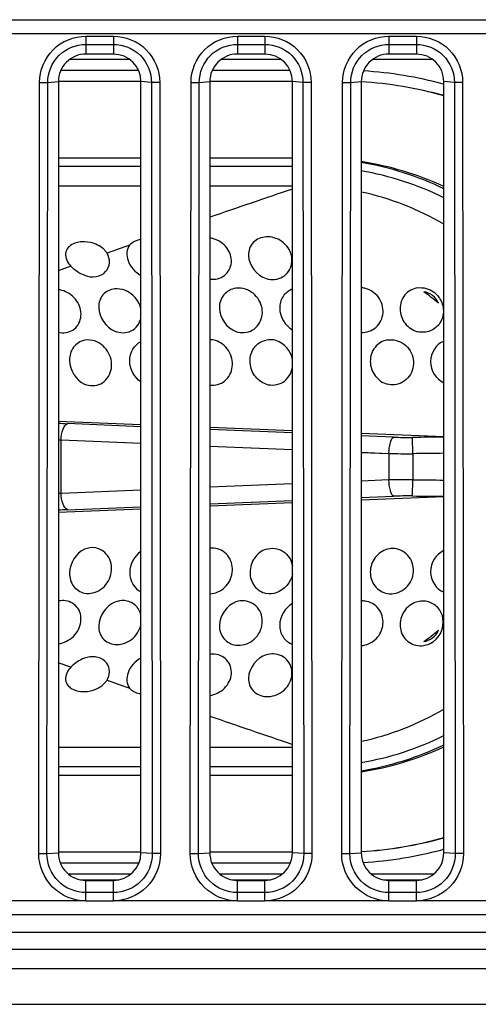
# Model space of a CAD drawing. Units: millimetres. Extents: x 0 to 5080, y 0 to 4572.
# Drawn here: x 2075 to 2092, y 1503 to 1539 of the extents above; entities that cross this region are included whole.
import ezdxf

# ---------------------------------------------------------------- set-up
doc = ezdxf.new("R2010")
doc.units = ezdxf.units.MM
doc.header["$LTSCALE"] = 298.026667
doc.layers.get('0').update_dxf_attribs({"linetype": 'CONTINUOUS'})
doc.layers.add('3_ALL_AXES', color=7, linetype='CONTINUOUS')
doc.layers.add('7_ALL_FEATURES', color=7, linetype='CONTINUOUS')

msp = doc.modelspace()

# ---------------------------------------------------------------- linework, layer by layer
at = {"color": 7, "linetype": 'Continuous'}
for p, q in [((2077.209, 1537.414), (2079.349, 1537.414)), ((2082.709, 1537.414), (2084.849, 1537.414)), ((2088.209, 1537.414), (2090.349, 1537.414)), ((2076.874, 1537.014), (2079.684, 1537.014)), ((2082.374, 1537.014), (2085.184, 1537.014)), ((2076.779, 1536.614), (2079.779, 1536.614)), ((2082.279, 1536.614), (2085.279, 1536.614)), ((2090.755, 1536.503), (2090.779, 1536.497)), ((2090.756, 1536.506), (2090.78, 1536.5)), ((2079.779, 1533.814), (2076.779, 1533.814)), ((2085.279, 1533.814), (2082.279, 1533.814)), ((2079.779, 1533.514), (2076.779, 1533.514)), ((2085.279, 1533.514), (2082.279, 1533.514)), ((2076.779, 1532.814), (2079.779, 1532.814)), ((2082.279, 1532.814), (2085.279, 1532.814)), ((2077.234, 1529.894), (2076.778, 1529.73)), ((2076.778, 1524.272), (2079.779, 1524.151)), ((2079.777, 1524.065), (2077.116, 1524.176)), ((2082.277, 1524.05), (2085.279, 1523.928)), ((2085.278, 1523.837), (2082.277, 1523.961)), ((2087.777, 1523.826), (2090.778, 1523.705)), ((2088.946, 1523.686), (2087.777, 1523.734)), ((2087.779, 1523.826), (2090.779, 1523.705)), ((2089.648, 1523.086), (2089.641, 1523.676)), ((2076.879, 1523.587), (2079.776, 1523.466)), ((2076.879, 1521.642), (2076.879, 1523.585)), ((2082.277, 1523.363), (2085.277, 1523.239)), ((2087.777, 1523.135), (2088.781, 1523.094)), ((2087.779, 1523.137), (2088.781, 1523.096)), ((2088.781, 1523.096), (2088.781, 1522.131)), ((2089.648, 1523.086), (2089.648, 1522.141)), ((2085.277, 1521.989), (2082.277, 1521.865)), ((2088.781, 1522.133), (2087.777, 1522.092)), ((2088.781, 1522.131), (2087.779, 1522.091)), ((2089.641, 1521.551), (2089.648, 1522.141)), ((2079.776, 1521.761), (2076.879, 1521.64)), ((2087.777, 1521.493), (2088.946, 1521.541)), ((2090.778, 1521.522), (2087.777, 1521.401)), ((2090.779, 1521.522), (2087.779, 1521.401)), ((2082.277, 1521.266), (2085.278, 1521.39)), ((2085.279, 1521.299), (2082.277, 1521.178)), ((2079.779, 1521.076), (2076.778, 1520.955)), ((2077.116, 1521.051), (2079.777, 1521.162)), ((2077.234, 1515.333), (2076.778, 1515.497)), ((2079.779, 1512.414), (2076.779, 1512.414)), ((2085.279, 1512.414), (2082.279, 1512.414)), ((2079.779, 1511.714), (2076.779, 1511.714)), ((2085.279, 1511.714), (2082.279, 1511.714)), ((2076.779, 1511.414), (2079.779, 1511.414)), ((2082.279, 1511.414), (2085.279, 1511.414)), ((2090.746, 1508.721), (2090.779, 1508.73)), ((2090.746, 1508.718), (2090.78, 1508.727)), ((2079.779, 1508.614), (2076.779, 1508.614)), ((2085.279, 1508.614), (2082.279, 1508.614)), ((2079.701, 1508.214), (2076.858, 1508.214)), ((2085.201, 1508.214), (2082.358, 1508.214)), ((2079.401, 1507.814), (2077.157, 1507.814)), ((2077.591, 1507.614), (2078.968, 1507.614)), ((2084.901, 1507.814), (2082.657, 1507.814)), ((2083.091, 1507.614), (2084.468, 1507.614)), ((2090.401, 1507.814), (2088.157, 1507.814)), ((2088.591, 1507.614), (2089.968, 1507.614))]:
    msp.add_line(p, q, dxfattribs=at)
for centre, radius, start, end in [((2086.913, 1522.258), 14.757, 74.9034, 86.3132), ((2086.914, 1522.221), 14.394, 74.4211, 86.5535), ((2086.913, 1522.361), 14.255, 74.2611, 86.517), ((2086.105, 1522.701), 11.115, 65.1223, 81.3319), ((2085.917, 1522.57), 11.244, 64.3728, 80.4658), ((2085.929, 1522.614), 10.9, 63.5727, 80.2256), ((2274.85, 973.366), 590.581, 108.722948, 109.030597), ((2085.612, 1522.568), 10.248, 59.7111, 77.7857), ((2079.906, 1529.975), 0.894, 98.1759, 102.2137), ((2082.144, 1529.975), 0.953, 73.9364, 81.8314), ((2077.864, 1529.911), 0.823, 46.6463, 51.2076), ((2077.905, 1529.954), 0.763, 42.0336, 46.6473), ((2209.598, 1161.349), 391.595, 109.42451, 109.55183), ((2087.732, 1528.324), 0.788, 77.7917, 86.5388), ((2085.552, 1522.557), 7.825, 50.0124, 54.9354), ((2089.907, 1528.268), 0.852, 49.5469, 53.7565), ((2077.496, 1533.405), 9.237, 265.544, 267.6388), ((2089.47, 1536.582), 12.907, 267.6718, 270.7556), ((2096.23, 1006.688), 517.03, 90.60402, 90.73022), ((2077.412, 1539.495), 15.919, 267.719, 268.0803), ((2089.435, 1543.23), 20.145, 268.14, 270.6066), ((2095.738, 1044.881), 478.244, 90.59408, 90.72961), ((2089.434, 1501.997), 20.145, 89.3921, 91.8587), ((2095.738, 2000.346), 478.244, 269.27039, 269.40592), ((2077.401, 1506.067), 15.584, 91.9211, 92.2902), ((2089.471, 1508.615), 12.937, 89.2495, 92.3251), ((2096.268, 2041.834), 520.325, 269.27024, 269.39564), ((2077.492, 1511.882), 9.177, 92.3485, 94.4585), ((2087.832, 1516.995), 0.743, 83.6235, 94.098), ((2085.552, 1522.67), 7.824, 305.0642, 309.9876), ((2089.904, 1516.962), 0.855, 305.8968, 314.5156), ((2082.393, 1515.025), 0.784, 90.5258, 98.3634), ((2078.003, 1515.195), 0.637, 328.6674, 334.7405), ((2209.598, 1883.878), 391.595, 250.44817, 250.57549), ((2077.693, 1515.585), 1.138, 269.9562, 271.8133), ((2079.906, 1515.254), 0.895, 257.8176, 261.8494), ((2085.612, 1522.66), 10.248, 282.2143, 300.2889), ((2274.85, 2071.861), 590.581, 250.969403, 251.277052), ((2085.929, 1522.614), 10.9, 279.7744, 296.4273), ((2085.917, 1522.657), 11.244, 279.5342, 295.6272), ((2086.105, 1522.526), 11.115, 278.6681, 294.8777), ((2086.913, 1522.867), 14.255, 273.4699, 285.7389), ((2086.914, 1523.006), 14.394, 273.4322, 285.579), ((2086.912, 1522.972), 14.76, 273.6254, 285.0556)]:
    msp.add_arc(centre, radius, start, end, dxfattribs=at)
for points in [[(2079.717, 1530.848), (2079.587, 1530.82), (2079.453, 1530.756), (2079.367, 1530.654)], [(2084.607, 1530.928), (2084.517, 1530.953), (2084.422, 1530.964), (2084.329, 1530.959)], [(2077.524, 1530.767), (2077.455, 1530.755), (2077.387, 1530.737), (2077.324, 1530.709)], [(2077.729, 1530.779), (2077.661, 1530.782), (2077.592, 1530.778), (2077.524, 1530.767)], [(2078.145, 1530.69), (2078.014, 1530.745), (2077.871, 1530.775), (2077.729, 1530.779)], [(2078.379, 1530.552), (2078.308, 1530.609), (2078.228, 1530.655), (2078.145, 1530.69)], [(2078.547, 1530.364), (2078.525, 1530.4), (2078.499, 1530.434), (2078.471, 1530.465)], [(2077.729, 1529.562), (2077.542, 1529.629), (2077.369, 1529.749), (2077.234, 1529.894)], [(2077.038, 1528.968), (2076.956, 1529.005), (2076.868, 1529.03), (2076.779, 1529.041)], [(2079.193, 1529.019), (2079.078, 1529.061), (2078.951, 1529.081), (2078.829, 1529.069)], [(2083.571, 1529.061), (2083.462, 1529.096), (2083.343, 1529.108), (2083.229, 1529.094)], [(2089.829, 1529.108), (2090.028, 1529.135), (2090.249, 1529.073), (2090.41, 1528.955)], [(2079.779, 1528.351), (2079.717, 1528.64), (2079.471, 1528.916), (2079.193, 1529.019)], [(2090.58, 1528.552), (2090.497, 1528.76), (2090.27, 1528.94), (2090.047, 1528.961)], [(2090.062, 1527.495), (2089.985, 1527.49), (2089.905, 1527.497), (2089.829, 1527.515)], [(2078.123, 1527.17), (2077.999, 1527.215), (2077.859, 1527.229), (2077.729, 1527.204)], [(2082.482, 1527.194), (2082.417, 1527.213), (2082.348, 1527.224), (2082.279, 1527.225)], [(2084.692, 1527.192), (2084.576, 1527.228), (2084.448, 1527.236), (2084.329, 1527.213)], [(2085.28, 1526.508), (2085.229, 1526.805), (2084.979, 1527.104), (2084.692, 1527.192)], [(2088.986, 1525.589), (2088.9, 1525.581), (2088.812, 1525.588), (2088.729, 1525.61)], [(2078.135, 1519.664), (2078.001, 1519.688), (2077.854, 1519.668), (2077.729, 1519.614)], [(2082.494, 1519.649), (2082.424, 1519.661), (2082.35, 1519.662), (2082.279, 1519.653)], [(2088.981, 1519.638), (2088.897, 1519.646), (2088.811, 1519.638), (2088.729, 1519.617)], [(2085.28, 1518.719), (2085.229, 1518.423), (2084.979, 1518.124), (2084.692, 1518.035)], [(2084.692, 1518.035), (2084.576, 1517.999), (2084.448, 1517.991), (2084.329, 1518.014)], [(2076.973, 1517.753), (2076.908, 1517.754), (2076.842, 1517.746), (2076.779, 1517.731)], [(2079.177, 1517.75), (2079.06, 1517.758), (2078.938, 1517.736), (2078.829, 1517.69)], [(2083.544, 1517.743), (2083.439, 1517.753), (2083.329, 1517.738), (2083.229, 1517.704)], [(2090.062, 1517.732), (2089.984, 1517.738), (2089.905, 1517.73), (2089.829, 1517.712)], [(2090.047, 1516.266), (2090.27, 1516.288), (2090.497, 1516.467), (2090.58, 1516.675)], [(2089.829, 1516.119), (2090.026, 1516.093), (2090.245, 1516.153), (2090.406, 1516.269)], [(2084.595, 1515.818), (2084.506, 1515.821), (2084.415, 1515.808), (2084.329, 1515.781)], [(2077.729, 1515.665), (2077.542, 1515.598), (2077.369, 1515.478), (2077.234, 1515.333)], [(2078.145, 1514.538), (2078.267, 1514.589), (2078.383, 1514.664), (2078.471, 1514.762)], [(2078.471, 1514.762), (2078.499, 1514.794), (2078.525, 1514.828), (2078.547, 1514.864)], [(2077.324, 1514.519), (2077.438, 1514.468), (2077.567, 1514.447), (2077.692, 1514.447)], [(2077.729, 1514.448), (2077.871, 1514.452), (2078.014, 1514.483), (2078.145, 1514.538)], [(2079.367, 1514.573), (2079.453, 1514.471), (2079.587, 1514.407), (2079.717, 1514.379)]]:
    msp.add_open_spline(points, degree=3, dxfattribs=at)
for points, knots in [([(2082.279, 1529.427), (2082.461, 1529.4), (2082.863, 1529.485), (2083.14, 1530.034), (2082.943, 1530.61), (2082.597, 1530.837), (2082.408, 1530.891)], [0, 0, 0, 0, 0.247273, 0.484567, 0.734114, 1, 1, 1, 1]), ([(2084.329, 1530.959), (2084.157, 1530.95), (2083.804, 1530.808), (2083.553, 1530.092), (2083.992, 1529.552), (2084.329, 1529.446)], [0, 0, 0, 0, 0.249336, 0.488347, 1, 1, 1, 1]), ([(2084.329, 1529.446), (2084.519, 1529.387), (2084.968, 1529.413), (2085.341, 1529.972), (2085.178, 1530.615), (2084.81, 1530.872), (2084.607, 1530.928)], [0, 0, 0, 0, 0.248763, 0.487786, 0.737577, 1, 1, 1, 1]), ([(2077.324, 1530.709), (2077.187, 1530.648), (2076.926, 1530.349), (2077.12, 1530.017), (2077.234, 1529.894)], [0, 0, 0, 0, 0.472827, 1, 1, 1, 1]), ([(2079.367, 1530.654), (2079.248, 1530.511), (2079.245, 1529.999), (2079.572, 1529.677), (2079.779, 1529.56)], [0, 0, 0, 0, 0.438703, 1, 1, 1, 1]), ([(2077.729, 1529.562), (2077.865, 1529.514), (2078.146, 1529.472), (2078.524, 1529.655), (2078.677, 1530.018), (2078.609, 1530.262), (2078.547, 1530.364)], [0, 0, 0, 0, 0.283237, 0.534829, 0.766664, 1, 1, 1, 1]), ([(2078.829, 1529.069), (2078.67, 1529.054), (2078.342, 1528.898), (2078.135, 1528.205), (2078.51, 1527.671), (2078.829, 1527.537)], [0, 0, 0, 0, 0.240092, 0.480621, 1, 1, 1, 1]), ([(2083.229, 1529.094), (2083.064, 1529.072), (2082.734, 1528.893), (2082.51, 1528.193), (2082.902, 1527.636), (2083.229, 1527.523)], [0, 0, 0, 0, 0.244086, 0.492537, 1, 1, 1, 1]), ([(2083.229, 1527.523), (2083.417, 1527.459), (2083.871, 1527.485), (2084.255, 1528.046), (2084.131, 1528.707), (2083.772, 1528.997), (2083.571, 1529.061)], [0, 0, 0, 0, 0.243427, 0.485526, 0.740386, 1, 1, 1, 1]), ([(2085.279, 1529.063), (2085.143, 1529.013), (2084.895, 1528.813), (2084.729, 1528.21), (2085.014, 1527.728), (2085.279, 1527.583)], [0, 0, 0, 0, 0.243287, 0.493058, 1, 1, 1, 1]), ([(2087.779, 1527.491), (2087.969, 1527.478), (2088.38, 1527.615), (2088.644, 1528.199), (2088.46, 1528.811), (2088.093, 1529.052), (2087.898, 1529.094)], [0, 0, 0, 0, 0.243141, 0.489784, 0.744846, 1, 1, 1, 1]), ([(2089.829, 1529.108), (2089.655, 1529.084), (2089.307, 1528.895), (2089.127, 1528.337), (2089.318, 1527.785), (2089.651, 1527.559), (2089.829, 1527.515)], [0, 0, 0, 0, 0.243276, 0.490362, 0.746118, 1, 1, 1, 1]), ([(2076.779, 1527.496), (2076.953, 1527.454), (2077.355, 1527.501), (2077.668, 1528.023), (2077.533, 1528.615), (2077.22, 1528.888), (2077.038, 1528.968)], [0, 0, 0, 0, 0.241165, 0.477205, 0.731372, 1, 1, 1, 1]), ([(2090.459, 1528.916), (2090.58, 1528.813), (2090.765, 1528.535), (2090.778, 1528.042), (2090.519, 1527.626), (2090.214, 1527.505), (2090.062, 1527.495)], [0, 0, 0, 0, 0.255878, 0.508364, 0.75525, 1, 1, 1, 1]), ([(2078.829, 1527.537), (2079.013, 1527.46), (2079.469, 1527.446), (2079.738, 1527.818), (2079.78, 1528.007)], [0, 0, 0, 0, 0.506949, 1, 1, 1, 1]), ([(2088.729, 1527.215), (2088.934, 1527.251), (2089.397, 1527.129), (2089.745, 1526.53), (2089.601, 1525.849), (2089.19, 1525.609), (2088.986, 1525.589)], [0, 0, 0, 0, 0.248032, 0.503474, 0.755492, 1, 1, 1, 1]), ([(2077.729, 1527.204), (2077.575, 1527.173), (2077.273, 1526.975), (2077.085, 1526.301), (2077.419, 1525.748), (2077.729, 1525.613)], [0, 0, 0, 0, 0.237745, 0.488955, 1, 1, 1, 1]), ([(2077.729, 1525.613), (2077.91, 1525.535), (2078.375, 1525.536), (2078.776, 1526.1), (2078.677, 1526.777), (2078.326, 1527.096), (2078.123, 1527.17)], [0, 0, 0, 0, 0.238268, 0.480382, 0.739874, 1, 1, 1, 1]), ([(2079.779, 1525.69), (2079.536, 1525.852), (2079.206, 1526.43), (2079.535, 1527.046), (2079.779, 1527.159)], [0, 0, 0, 0, 0.520199, 1, 1, 1, 1]), ([(2082.279, 1525.575), (2082.465, 1525.55), (2082.882, 1525.668), (2083.168, 1526.242), (2083.022, 1526.865), (2082.674, 1527.137), (2082.482, 1527.194)], [0, 0, 0, 0, 0.239306, 0.486684, 0.744844, 1, 1, 1, 1]), ([(2084.329, 1525.61), (2084.161, 1525.664), (2083.854, 1525.902), (2083.686, 1526.438), (2083.843, 1526.978), (2084.164, 1527.181), (2084.329, 1527.213)], [0, 0, 0, 0, 0.252533, 0.510902, 0.760014, 1, 1, 1, 1]), ([(2088.729, 1527.215), (2088.557, 1527.185), (2088.222, 1526.983), (2088.049, 1526.431), (2088.229, 1525.882), (2088.555, 1525.654), (2088.729, 1525.61)], [0, 0, 0, 0, 0.243113, 0.492945, 0.748921, 1, 1, 1, 1]), ([(2090.779, 1527.175), (2090.503, 1527.067), (2090.081, 1526.42), (2090.502, 1525.787), (2090.779, 1525.661)], [0, 0, 0, 0, 0.492823, 1, 1, 1, 1]), ([(2084.329, 1525.61), (2084.524, 1525.548), (2085, 1525.602), (2085.244, 1526.007), (2085.28, 1526.213)], [0, 0, 0, 0, 0.494263, 1, 1, 1, 1]), ([(2076.879, 1523.585), (2076.884, 1523.716), (2076.916, 1523.926), (2077.035, 1524.144), (2077.116, 1524.176)], [0, 0, 0, 0, 0.600913, 1, 1, 1, 1]), ([(2088.781, 1523.096), (2088.786, 1523.225), (2088.814, 1523.419), (2088.88, 1523.646), (2088.946, 1523.686)], [0, 0, 0, 0, 0.625094, 1, 1, 1, 1]), ([(2088.946, 1521.541), (2088.88, 1521.581), (2088.814, 1521.808), (2088.786, 1522.002), (2088.781, 1522.131)], [0, 0, 0, 0, 0.374956, 1, 1, 1, 1]), ([(2077.116, 1521.051), (2077.035, 1521.083), (2076.916, 1521.301), (2076.883, 1521.511), (2076.879, 1521.642)], [0, 0, 0, 0, 0.399154, 1, 1, 1, 1]), ([(2077.729, 1519.614), (2077.419, 1519.479), (2077.085, 1518.927), (2077.273, 1518.252), (2077.575, 1518.054), (2077.729, 1518.023)], [0, 0, 0, 0, 0.511048, 0.762255, 1, 1, 1, 1]), ([(2077.729, 1518.023), (2077.929, 1517.984), (2078.386, 1518.106), (2078.758, 1518.671), (2078.701, 1519.349), (2078.328, 1519.63), (2078.135, 1519.664)], [0, 0, 0, 0, 0.246711, 0.509025, 0.762913, 1, 1, 1, 1]), ([(2079.779, 1519.537), (2079.536, 1519.375), (2079.206, 1518.797), (2079.535, 1518.181), (2079.779, 1518.068)], [0, 0, 0, 0, 0.520199, 1, 1, 1, 1]), ([(2082.279, 1518.002), (2082.474, 1518.005), (2082.876, 1518.182), (2083.161, 1518.75), (2083.038, 1519.374), (2082.678, 1519.616), (2082.494, 1519.649)], [0, 0, 0, 0, 0.249782, 0.508344, 0.759981, 1, 1, 1, 1]), ([(2084.329, 1519.617), (2084.161, 1519.563), (2083.854, 1519.325), (2083.686, 1518.789), (2083.843, 1518.249), (2084.164, 1518.046), (2084.329, 1518.014)], [0, 0, 0, 0, 0.252531, 0.510903, 0.760017, 1, 1, 1, 1]), ([(2084.329, 1519.617), (2084.524, 1519.679), (2085, 1519.625), (2085.244, 1519.22), (2085.28, 1519.014)], [0, 0, 0, 0, 0.494262, 1, 1, 1, 1]), ([(2088.729, 1519.617), (2088.555, 1519.573), (2088.229, 1519.345), (2088.049, 1518.796), (2088.222, 1518.245), (2088.557, 1518.042), (2088.729, 1518.012)], [0, 0, 0, 0, 0.251076, 0.507057, 0.756891, 1, 1, 1, 1]), ([(2088.729, 1518.012), (2088.934, 1517.976), (2089.398, 1518.099), (2089.746, 1518.7), (2089.599, 1519.382), (2089.185, 1519.62), (2088.981, 1519.638)], [0, 0, 0, 0, 0.248055, 0.503509, 0.755501, 1, 1, 1, 1]), ([(2090.779, 1519.567), (2090.502, 1519.44), (2090.081, 1518.807), (2090.503, 1518.16), (2090.779, 1518.053)], [0, 0, 0, 0, 0.507182, 1, 1, 1, 1]), ([(2076.779, 1516.186), (2076.981, 1516.211), (2077.369, 1516.405), (2077.665, 1516.956), (2077.531, 1517.568), (2077.151, 1517.748), (2076.973, 1517.753)], [0, 0, 0, 0, 0.265777, 0.52598, 0.766162, 1, 1, 1, 1]), ([(2078.829, 1517.69), (2078.51, 1517.556), (2078.135, 1517.022), (2078.342, 1516.329), (2078.67, 1516.173), (2078.829, 1516.158)], [0, 0, 0, 0, 0.519379, 0.759908, 1, 1, 1, 1]), ([(2079.78, 1517.22), (2079.749, 1517.358), (2079.602, 1517.625), (2079.318, 1517.74), (2079.177, 1517.75)], [0, 0, 0, 0, 0.501887, 1, 1, 1, 1]), ([(2083.229, 1517.704), (2082.902, 1517.591), (2082.51, 1517.034), (2082.734, 1516.335), (2083.064, 1516.155), (2083.229, 1516.134)], [0, 0, 0, 0, 0.507464, 0.755915, 1, 1, 1, 1]), ([(2083.229, 1516.134), (2083.436, 1516.107), (2083.887, 1516.242), (2084.248, 1516.814), (2084.14, 1517.488), (2083.74, 1517.724), (2083.544, 1517.743)], [0, 0, 0, 0, 0.253006, 0.512281, 0.760489, 1, 1, 1, 1]), ([(2085.279, 1517.644), (2085.014, 1517.499), (2084.729, 1517.017), (2084.895, 1516.414), (2085.143, 1516.214), (2085.279, 1516.164)], [0, 0, 0, 0, 0.506943, 0.756714, 1, 1, 1, 1]), ([(2087.779, 1516.117), (2087.975, 1516.128), (2088.37, 1516.313), (2088.639, 1516.888), (2088.477, 1517.502), (2088.102, 1517.712), (2087.915, 1517.733)], [0, 0, 0, 0, 0.253243, 0.509103, 0.757441, 1, 1, 1, 1]), ([(2089.829, 1517.712), (2089.651, 1517.668), (2089.318, 1517.442), (2089.127, 1516.89), (2089.307, 1516.332), (2089.655, 1516.143), (2089.829, 1516.119)], [0, 0, 0, 0, 0.253791, 0.509533, 0.756608, 1, 1, 1, 1]), ([(2090.504, 1516.352), (2090.714, 1516.558), (2090.856, 1517.097), (2090.503, 1517.607), (2090.208, 1517.723), (2090.062, 1517.732)], [0, 0, 0, 0, 0.498697, 0.750305, 1, 1, 1, 1]), ([(2078.829, 1516.158), (2079.038, 1516.138), (2079.483, 1516.28), (2079.734, 1516.668), (2079.779, 1516.876)], [0, 0, 0, 0, 0.495956, 1, 1, 1, 1]), ([(2082.279, 1514.309), (2082.478, 1514.337), (2082.856, 1514.52), (2083.136, 1515.069), (2082.955, 1515.66), (2082.568, 1515.81), (2082.386, 1515.809)], [0, 0, 0, 0, 0.266754, 0.519359, 0.757116, 1, 1, 1, 1]), ([(2084.329, 1514.268), (2084.539, 1514.257), (2084.974, 1514.4), (2085.331, 1514.959), (2085.196, 1515.615), (2084.789, 1515.811), (2084.595, 1515.818)], [0, 0, 0, 0, 0.261188, 0.517195, 0.75866, 1, 1, 1, 1]), ([(2078.579, 1514.923), (2078.627, 1515.025), (2078.668, 1515.262), (2078.433, 1515.721), (2077.966, 1515.749), (2077.729, 1515.665)], [0, 0, 0, 0, 0.236254, 0.473393, 1, 1, 1, 1]), ([(2079.779, 1515.667), (2079.572, 1515.55), (2079.245, 1515.228), (2079.248, 1514.716), (2079.367, 1514.573)], [0, 0, 0, 0, 0.561186, 1, 1, 1, 1]), ([(2084.329, 1515.781), (2083.992, 1515.675), (2083.553, 1515.135), (2083.804, 1514.419), (2084.157, 1514.278), (2084.329, 1514.268)], [0, 0, 0, 0, 0.511653, 0.750664, 1, 1, 1, 1]), ([(2077.234, 1515.333), (2077.12, 1515.21), (2076.926, 1514.878), (2077.187, 1514.579), (2077.324, 1514.519)], [0, 0, 0, 0, 0.527174, 1, 1, 1, 1])]:
    msp.add_open_spline(points, degree=3, knots=knots, dxfattribs=at)
at = {"layer": '3_ALL_AXES', "color": 7, "linetype": 'Continuous'}
msp.add_line((1836.364, 1503.094), (2108.529, 1503.094), dxfattribs=at)
at = {"layer": '7_ALL_FEATURES', "color": 7, "linetype": 'Continuous'}
for p, q in [((1981.629, 1538.844), (2113.629, 1538.844)), ((1981.629, 1538.344), (2113.629, 1538.344)), ((2077.779, 1538.246), (2078.779, 1538.246)), ((2077.779, 1538.246), (2077.779, 1537.594)), ((2078.779, 1538.246), (2078.779, 1537.594)), ((2083.279, 1538.246), (2084.279, 1538.246)), ((2083.279, 1538.246), (2083.279, 1537.594)), ((2084.279, 1538.246), (2084.279, 1537.594)), ((2088.779, 1538.246), (2089.779, 1538.246)), ((2088.779, 1538.246), (2088.779, 1537.594)), ((2089.779, 1538.246), (2089.779, 1537.594)), ((2077.779, 1537.948), (2078.779, 1537.948)), ((2083.279, 1537.948), (2084.279, 1537.948)), ((2088.779, 1537.948), (2089.779, 1537.948)), ((2078.779, 1537.594), (2077.779, 1537.594)), ((2084.279, 1537.594), (2083.279, 1537.594)), ((2089.779, 1537.594), (2088.779, 1537.594)), ((2076.068, 1508.565), (2076.098, 1536.567)), ((2076.098, 1536.567), (2076.396, 1536.566)), ((2076.366, 1508.564), (2076.396, 1536.566)), ((2076.396, 1536.566), (2076.779, 1536.594)), ((2076.779, 1536.594), (2076.779, 1508.594)), ((2080.162, 1536.566), (2079.779, 1536.594)), ((2079.779, 1508.594), (2079.779, 1536.594)), ((2080.46, 1536.567), (2080.162, 1536.566)), ((2080.162, 1536.566), (2080.192, 1508.564)), ((2080.46, 1536.567), (2080.49, 1508.565)), ((2081.568, 1508.565), (2081.598, 1536.567)), ((2081.598, 1536.567), (2081.896, 1536.566)), ((2081.866, 1508.564), (2081.896, 1536.566)), ((2081.896, 1536.566), (2082.279, 1536.594)), ((2082.279, 1536.594), (2082.279, 1508.594)), ((2085.662, 1536.566), (2085.279, 1536.594)), ((2085.279, 1508.594), (2085.279, 1536.594)), ((2085.96, 1536.567), (2085.662, 1536.566)), ((2085.662, 1536.566), (2085.692, 1508.564)), ((2085.96, 1536.567), (2085.99, 1508.565)), ((2087.068, 1508.565), (2087.098, 1536.567)), ((2087.098, 1536.567), (2087.396, 1536.566)), ((2087.366, 1508.564), (2087.396, 1536.566)), ((2087.396, 1536.566), (2087.779, 1536.594)), ((2087.779, 1536.594), (2087.779, 1508.594)), ((2091.162, 1536.566), (2090.779, 1536.594)), ((2090.779, 1508.594), (2090.779, 1536.594)), ((2091.46, 1536.567), (2091.162, 1536.566)), ((2091.162, 1536.566), (2091.192, 1508.564)), ((2091.46, 1536.567), (2091.49, 1508.565)), ((2076.068, 1508.565), (2076.366, 1508.564)), ((2076.366, 1508.564), (2076.779, 1508.594)), ((2080.192, 1508.564), (2079.779, 1508.594)), ((2080.49, 1508.565), (2080.192, 1508.564)), ((2081.568, 1508.565), (2081.866, 1508.564)), ((2081.866, 1508.564), (2082.279, 1508.594)), ((2085.692, 1508.564), (2085.279, 1508.594)), ((2085.99, 1508.565), (2085.692, 1508.564)), ((2087.068, 1508.565), (2087.366, 1508.564)), ((2087.366, 1508.564), (2087.779, 1508.594)), ((2091.192, 1508.564), (2090.779, 1508.594)), ((2091.49, 1508.565), (2091.192, 1508.564)), ((2077.779, 1507.594), (2078.779, 1507.594)), ((2077.779, 1506.844), (2077.779, 1507.594)), ((2078.779, 1506.844), (2078.779, 1507.594)), ((2083.279, 1507.594), (2084.279, 1507.594)), ((2083.279, 1506.844), (2083.279, 1507.594)), ((2084.279, 1506.844), (2084.279, 1507.594)), ((2088.779, 1507.594), (2089.779, 1507.594)), ((2088.779, 1506.844), (2088.779, 1507.594)), ((2089.779, 1506.844), (2089.779, 1507.594)), ((2078.779, 1507.149), (2077.779, 1507.149)), ((2084.279, 1507.149), (2083.279, 1507.149)), ((2089.779, 1507.149), (2088.779, 1507.149)), ((2077.789, 1506.845), (2073.279, 1506.848)), ((2078.779, 1506.844), (2077.779, 1506.844)), ((2083.289, 1506.845), (2078.779, 1506.848)), ((2084.279, 1506.844), (2083.279, 1506.844)), ((2088.789, 1506.845), (2084.279, 1506.848)), ((2089.779, 1506.844), (2088.779, 1506.844)), ((2094.289, 1506.845), (2089.779, 1506.848)), ((2113.629, 1506.344), (1981.629, 1506.344)), ((2108.529, 1505.696), (1837.219, 1505.696)), ((1837.27, 1505.094), (2108.529, 1505.094)), ((1837.292, 1504.394), (2108.529, 1504.394))]:
    msp.add_line(p, q, dxfattribs=at)
for centre, start_param, end_param in [((2077.779, 1536.594), 1.570796, 3.141593), ((2078.779, 1536.594), 0, 1.570796), ((2083.279, 1536.594), 1.570796, 3.141593), ((2084.279, 1536.594), 0, 1.570796), ((2088.779, 1536.594), 1.570796, 3.141593), ((2089.779, 1536.594), 0, 1.570796), ((2077.779, 1508.594), -3.141593, -1.570796), ((2078.779, 1508.594), -1.570796, 0), ((2083.279, 1508.594), -3.141593, -1.570796), ((2084.279, 1508.594), -1.570796, 0), ((2088.779, 1508.594), -3.141593, -1.570796), ((2089.779, 1508.594), -1.570796, 0)]:
    msp.add_ellipse(centre, major_axis=(1, 0), ratio=1, start_param=start_param, end_param=end_param, dxfattribs=at)
for points, knots in [([(2076.098, 1536.567), (2076.099, 1536.995), (2076.458, 1537.888), (2077.351, 1538.246), (2077.779, 1538.246)], [0, 0, 0, 0, 0.499995, 1, 1, 1, 1]), ([(2078.779, 1538.246), (2079.208, 1538.246), (2080.101, 1537.888), (2080.46, 1536.995), (2080.46, 1536.567)], [0, 0, 0, 0, 0.499992, 1, 1, 1, 1]), ([(2081.598, 1536.567), (2081.599, 1536.995), (2081.958, 1537.888), (2082.851, 1538.246), (2083.279, 1538.246)], [0, 0, 0, 0, 0.499995, 1, 1, 1, 1]), ([(2084.279, 1538.246), (2084.708, 1538.246), (2085.601, 1537.888), (2085.96, 1536.995), (2085.96, 1536.567)], [0, 0, 0, 0, 0.499992, 1, 1, 1, 1]), ([(2087.098, 1536.567), (2087.099, 1536.995), (2087.458, 1537.888), (2088.351, 1538.246), (2088.779, 1538.246)], [0, 0, 0, 0, 0.499995, 1, 1, 1, 1]), ([(2089.779, 1538.246), (2090.208, 1538.246), (2091.101, 1537.888), (2091.46, 1536.995), (2091.46, 1536.567)], [0, 0, 0, 0, 0.499992, 1, 1, 1, 1]), ([(2076.396, 1536.566), (2076.397, 1536.919), (2076.692, 1537.653), (2077.427, 1537.948), (2077.779, 1537.948)], [0, 0, 0, 0, 0.499995, 1, 1, 1, 1]), ([(2078.779, 1537.948), (2079.132, 1537.948), (2079.866, 1537.653), (2080.162, 1536.919), (2080.162, 1536.566)], [0, 0, 0, 0, 0.499992, 1, 1, 1, 1]), ([(2081.896, 1536.566), (2081.897, 1536.919), (2082.192, 1537.653), (2082.927, 1537.948), (2083.279, 1537.948)], [0, 0, 0, 0, 0.499995, 1, 1, 1, 1]), ([(2084.279, 1537.948), (2084.632, 1537.948), (2085.366, 1537.653), (2085.662, 1536.919), (2085.662, 1536.566)], [0, 0, 0, 0, 0.499992, 1, 1, 1, 1]), ([(2087.396, 1536.566), (2087.397, 1536.919), (2087.692, 1537.653), (2088.427, 1537.948), (2088.779, 1537.948)], [0, 0, 0, 0, 0.499995, 1, 1, 1, 1]), ([(2089.779, 1537.948), (2090.132, 1537.948), (2090.866, 1537.653), (2091.162, 1536.919), (2091.162, 1536.566)], [0, 0, 0, 0, 0.499992, 1, 1, 1, 1]), ([(2077.789, 1506.845), (2077.35, 1506.845), (2076.437, 1507.213), (2076.068, 1508.126), (2076.068, 1508.565)], [0, 0, 0, 0, 0.50038, 1, 1, 1, 1]), ([(2077.779, 1507.149), (2077.418, 1507.149), (2076.667, 1507.451), (2076.366, 1508.203), (2076.366, 1508.564)], [0, 0, 0, 0, 0.499993, 1, 1, 1, 1]), ([(2080.49, 1508.565), (2080.491, 1508.128), (2080.125, 1507.218), (2079.217, 1506.848), (2078.779, 1506.848)], [0, 0, 0, 0, 0.499755, 1, 1, 1, 1]), ([(2080.192, 1508.564), (2080.193, 1508.203), (2079.892, 1507.451), (2079.14, 1507.149), (2078.779, 1507.149)], [0, 0, 0, 0, 0.499997, 1, 1, 1, 1]), ([(2083.289, 1506.845), (2082.85, 1506.845), (2081.937, 1507.213), (2081.568, 1508.126), (2081.568, 1508.565)], [0, 0, 0, 0, 0.50038, 1, 1, 1, 1]), ([(2083.279, 1507.149), (2082.918, 1507.149), (2082.167, 1507.451), (2081.866, 1508.203), (2081.866, 1508.564)], [0, 0, 0, 0, 0.499993, 1, 1, 1, 1]), ([(2085.99, 1508.565), (2085.991, 1508.128), (2085.625, 1507.218), (2084.717, 1506.848), (2084.279, 1506.848)], [0, 0, 0, 0, 0.499755, 1, 1, 1, 1]), ([(2085.692, 1508.564), (2085.693, 1508.203), (2085.392, 1507.451), (2084.64, 1507.149), (2084.279, 1507.149)], [0, 0, 0, 0, 0.499997, 1, 1, 1, 1]), ([(2088.789, 1506.845), (2088.35, 1506.845), (2087.437, 1507.213), (2087.068, 1508.126), (2087.068, 1508.565)], [0, 0, 0, 0, 0.50038, 1, 1, 1, 1]), ([(2088.779, 1507.149), (2088.418, 1507.149), (2087.667, 1507.451), (2087.366, 1508.203), (2087.366, 1508.564)], [0, 0, 0, 0, 0.499993, 1, 1, 1, 1]), ([(2091.49, 1508.565), (2091.491, 1508.128), (2091.125, 1507.218), (2090.217, 1506.848), (2089.779, 1506.848)], [0, 0, 0, 0, 0.499755, 1, 1, 1, 1]), ([(2091.192, 1508.564), (2091.193, 1508.203), (2090.892, 1507.451), (2090.14, 1507.149), (2089.779, 1507.149)], [0, 0, 0, 0, 0.499997, 1, 1, 1, 1])]:
    msp.add_open_spline(points, degree=3, knots=knots, dxfattribs=at)

doc.saveas('drawing.dxf')
